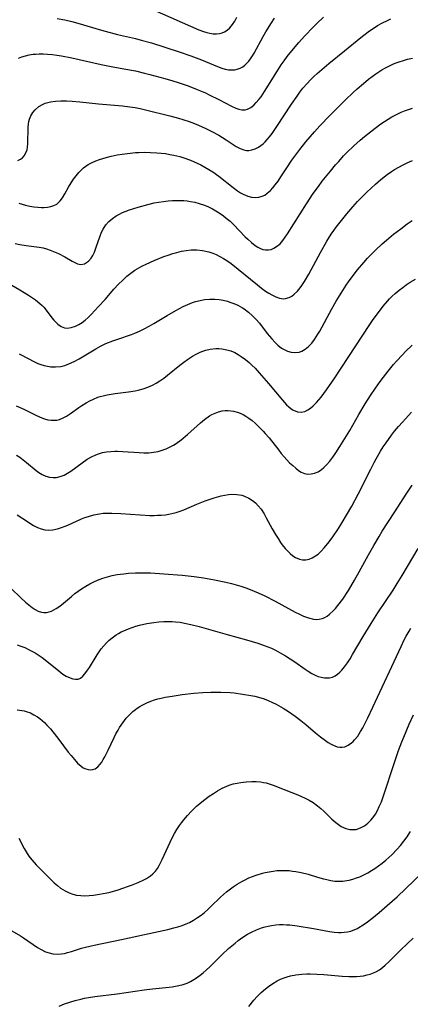
# Model space of a CAD drawing. Units: inches. Extents: x 2081580 to 2087077, y 201546 to 207062.
# Drawn here: x 2082510 to 2082573, y 203129 to 203289 of the extents above; entities that cross this region are included whole.
import ezdxf

# ---------------------------------------------------------------- set-up
doc = ezdxf.new("R2010")
doc.units = ezdxf.units.IN
doc.header["$MEASUREMENT"] = 0
doc.layers.add('c_03_T14S_R19E', color=191, linetype='Continuous')

msp = doc.modelspace()

# ---------------------------------------------------------------- linework, layer by layer
at = {"layer": 'c_03_T14S_R19E', "elevation": 974}
msp.add_lwpolyline([(2082509.41, 203259.41), (2082509.94, 203259.25), (2082510.48, 203259.11), (2082511.19, 203258.95), (2082511.83, 203258.83), (2082512.46, 203258.75), (2082513.08, 203258.71), (2082513.46, 203258.71), (2082514.04, 203258.75), (2082514.59, 203258.85), (2082515.1, 203259.02), (2082515.55, 203259.27), (2082516.09, 203259.77), (2082516.49, 203260.31), (2082516.87, 203260.93), (2082517.49, 203262), (2082517.93, 203262.73), (2082518.31, 203263.3), (2082518.71, 203263.86), (2082519.15, 203264.4), (2082519.53, 203264.79), (2082519.93, 203265.15), (2082520.3, 203265.43), (2082520.69, 203265.69), (2082521.3, 203266.02), (2082521.93, 203266.3), (2082522.52, 203266.53), (2082523.62, 203266.86), (2082524.41, 203267.06), (2082525.41, 203267.26), (2082526.23, 203267.4), (2082527.06, 203267.52), (2082528.39, 203267.64), (2082528.91, 203267.67), (2082529.88, 203267.7), (2082530.84, 203267.68), (2082531.85, 203267.62), (2082532.57, 203267.56), (2082533.28, 203267.47), (2082533.99, 203267.36), (2082534.64, 203267.23), (2082535.59, 203266.99), (2082536.26, 203266.78), (2082537.34, 203266.39), (2082538.43, 203265.92), (2082539, 203265.63), (2082539.65, 203265.29), (2082540.29, 203264.91), (2082540.96, 203264.5), (2082541.93, 203263.81), (2082544.27, 203261.94), (2082545, 203261.41), (2082545.45, 203261.12), (2082545.91, 203260.87), (2082546.66, 203260.55), (2082547.25, 203260.4), (2082547.87, 203260.35), (2082548.44, 203260.39), (2082548.98, 203260.54), (2082549.41, 203260.74), (2082549.82, 203261.02), (2082550.33, 203261.47), (2082550.74, 203261.9), (2082551.13, 203262.38), (2082551.6, 203263.02), (2082552.05, 203263.69), (2082552.99, 203265.15), (2082553.83, 203266.41), (2082554.46, 203267.28), (2082555.12, 203268.14), (2082556.13, 203269.37), (2082557.53, 203271), (2082558.41, 203271.98), (2082560, 203273.67), (2082561.4, 203275.1), (2082562.55, 203276.24), (2082563.8, 203277.44), (2082564.45, 203278.02), (2082565.47, 203278.9), (2082566.3, 203279.57), (2082567.51, 203280.46), (2082567.99, 203280.79), (2082568.48, 203281.1), (2082569.06, 203281.43), (2082569.64, 203281.73), (2082570.24, 203282.01), (2082570.67, 203282.19), (2082571.32, 203282.43), (2082571.98, 203282.65), (2082572.65, 203282.83), (2082573.46, 203283)], dxfattribs=at)
at = {"layer": 'c_03_T14S_R19E'}
for points in [[(2082531.43, 203290.84, 966), (2082538.69, 203287.63, 966), (2082539.46, 203287.33, 966), (2082539.98, 203287.17, 966), (2082540.5, 203287.06, 966), (2082541.04, 203286.99, 966), (2082541.57, 203286.98, 966), (2082542.07, 203287.04, 966), (2082542.48, 203287.14, 966), (2082542.86, 203287.3, 966), (2082543.32, 203287.58, 966), (2082543.73, 203287.96, 966), (2082544.17, 203288.49, 966), (2082544.53, 203289.04, 966), (2082544.88, 203289.65, 966)], [(2082509.2, 203266.35, 972), (2082509.66, 203266.57, 972), (2082509.99, 203266.8, 972), (2082510.26, 203267.09, 972), (2082510.6, 203267.71, 972), (2082510.72, 203268.09, 972), (2082510.8, 203268.5, 972), (2082510.85, 203269.06, 972), (2082510.87, 203269.64, 972), (2082510.88, 203271.19, 972), (2082510.9, 203271.78, 972), (2082510.95, 203272.25, 972), (2082511.03, 203272.7, 972), (2082511.13, 203273.08, 972), (2082511.35, 203273.65, 972), (2082511.65, 203274.16, 972), (2082512.03, 203274.62, 972), (2082512.63, 203275.12, 972), (2082513.32, 203275.52, 972), (2082513.67, 203275.66, 972), (2082514.54, 203275.9, 972), (2082515.36, 203276.03, 972), (2082516.21, 203276.08, 972), (2082517.12, 203276.08, 972), (2082518.04, 203276.02, 972), (2082519.31, 203275.9, 972), (2082522.35, 203275.56, 972), (2082526.27, 203275.23, 972), (2082527.47, 203275.1, 972), (2082528.32, 203274.97, 972), (2082529.11, 203274.81, 972), (2082529.98, 203274.61, 972), (2082533.98, 203273.61, 972), (2082535.4, 203273.22, 972), (2082536.06, 203273.02, 972), (2082537.11, 203272.68, 972), (2082537.98, 203272.36, 972), (2082538.64, 203272.1, 972), (2082539.81, 203271.59, 972), (2082540.82, 203271.09, 972), (2082541.93, 203270.47, 972), (2082543.15, 203269.72, 972), (2082544.25, 203268.98, 972), (2082544.77, 203268.65, 972), (2082545.39, 203268.32, 972), (2082546.01, 203268.09, 972), (2082546.44, 203268.01, 972), (2082546.84, 203267.99, 972), (2082547.34, 203268.07, 972), (2082547.88, 203268.25, 972), (2082548.41, 203268.53, 972), (2082548.78, 203268.79, 972), (2082549.14, 203269.08, 972), (2082549.48, 203269.4, 972), (2082549.8, 203269.75, 972), (2082550.18, 203270.2, 972), (2082550.63, 203270.77, 972), (2082551.41, 203271.88, 972), (2082553.78, 203275.51, 972), (2082554.67, 203276.81, 972), (2082555.15, 203277.47, 972), (2082555.64, 203278.11, 972), (2082556.31, 203278.9, 972), (2082556.88, 203279.5, 972), (2082557.47, 203280.08, 972), (2082557.95, 203280.53, 972), (2082559.07, 203281.5, 972), (2082559.85, 203282.16, 972), (2082562.42, 203284.22, 972), (2082565.06, 203286.38, 972), (2082566.26, 203287.3, 972), (2082566.81, 203287.69, 972), (2082567.37, 203288.05, 972), (2082567.77, 203288.3, 972), (2082568.57, 203288.75, 972), (2082569.39, 203289.15, 972), (2082569.95, 203289.4, 972)], [(2082509.32, 203283.03, 970), (2082509.89, 203283.24, 970), (2082510.48, 203283.41, 970), (2082511.09, 203283.54, 970), (2082511.71, 203283.63, 970), (2082512.1, 203283.67, 970), (2082512.72, 203283.71, 970), (2082513.34, 203283.72, 970), (2082514.07, 203283.68, 970), (2082514.86, 203283.61, 970), (2082515.59, 203283.52, 970), (2082516.33, 203283.39, 970), (2082518.01, 203283.06, 970), (2082522.79, 203281.97, 970), (2082524.68, 203281.6, 970), (2082526.83, 203281.22, 970), (2082528.38, 203280.93, 970), (2082529.85, 203280.59, 970), (2082530.7, 203280.37, 970), (2082533.15, 203279.69, 970), (2082534.44, 203279.31, 970), (2082535.32, 203279.04, 970), (2082536.93, 203278.49, 970), (2082538.44, 203277.91, 970), (2082539.75, 203277.35, 970), (2082540.37, 203277.06, 970), (2082541.93, 203276.28, 970), (2082544.03, 203275.2, 970), (2082544.72, 203274.89, 970), (2082545.2, 203274.72, 970), (2082545.67, 203274.61, 970), (2082546.24, 203274.6, 970), (2082546.63, 203274.7, 970), (2082547.13, 203274.97, 970), (2082547.62, 203275.36, 970), (2082548.04, 203275.79, 970), (2082548.45, 203276.28, 970), (2082548.81, 203276.74, 970), (2082549.38, 203277.58, 970), (2082551.37, 203280.79, 970), (2082552.1, 203281.91, 970), (2082552.58, 203282.59, 970), (2082553.08, 203283.25, 970), (2082554.12, 203284.53, 970), (2082554.98, 203285.55, 970), (2082555.91, 203286.6, 970), (2082557.33, 203288.11, 970), (2082557.9, 203288.67, 970), (2082558.96, 203289.67, 970)], [(2082515.64, 203289.47, 968), (2082516.87, 203289.24, 968), (2082518.02, 203288.97, 968), (2082519.35, 203288.61, 968), (2082522.46, 203287.66, 968), (2082523.43, 203287.38, 968), (2082525.45, 203286.86, 968), (2082528.39, 203286.18, 968), (2082529.31, 203285.95, 968), (2082530.96, 203285.48, 968), (2082535.47, 203284.05, 968), (2082537.4, 203283.4, 968), (2082539.11, 203282.74, 968), (2082541.75, 203281.64, 968), (2082542.43, 203281.38, 968), (2082542.98, 203281.22, 968), (2082543.54, 203281.12, 968), (2082544.05, 203281.09, 968), (2082544.55, 203281.13, 968), (2082544.94, 203281.2, 968), (2082545.4, 203281.36, 968), (2082545.83, 203281.59, 968), (2082546.19, 203281.85, 968), (2082546.52, 203282.17, 968), (2082546.81, 203282.5, 968), (2082547.12, 203282.91, 968), (2082547.41, 203283.36, 968), (2082547.7, 203283.84, 968), (2082549.18, 203286.54, 968), (2082549.61, 203287.3, 968), (2082550.5, 203288.75, 968), (2082550.99, 203289.52, 968)], [(2082508.81, 203252.88, 976), (2082509.55, 203252.71, 976), (2082510.57, 203252.53, 976), (2082512.69, 203252.26, 976), (2082513.34, 203252.13, 976), (2082513.91, 203251.98, 976), (2082514.49, 203251.79, 976), (2082515.05, 203251.57, 976), (2082515.84, 203251.22, 976), (2082516.88, 203250.66, 976), (2082518.07, 203249.97, 976), (2082518.62, 203249.69, 976), (2082518.91, 203249.57, 976), (2082519.5, 203249.46, 976), (2082520.05, 203249.56, 976), (2082520.41, 203249.74, 976), (2082520.75, 203249.99, 976), (2082521.15, 203250.45, 976), (2082521.44, 203250.91, 976), (2082521.69, 203251.45, 976), (2082522, 203252.26, 976), (2082522.56, 203253.93, 976), (2082522.86, 203254.7, 976), (2082523.11, 203255.2, 976), (2082523.54, 203255.87, 976), (2082524.06, 203256.46, 976), (2082524.61, 203256.93, 976), (2082525.22, 203257.34, 976), (2082525.65, 203257.59, 976), (2082526.25, 203257.88, 976), (2082526.72, 203258.07, 976), (2082527.41, 203258.33, 976), (2082528.82, 203258.79, 976), (2082530.37, 203259.22, 976), (2082531.4, 203259.45, 976), (2082532.12, 203259.59, 976), (2082532.96, 203259.71, 976), (2082533.68, 203259.79, 976), (2082534.39, 203259.85, 976), (2082534.96, 203259.87, 976), (2082535.53, 203259.87, 976), (2082536.22, 203259.84, 976), (2082536.78, 203259.79, 976), (2082537.34, 203259.71, 976), (2082538.05, 203259.57, 976), (2082538.76, 203259.38, 976), (2082539.61, 203259.09, 976), (2082540.25, 203258.82, 976), (2082540.9, 203258.5, 976), (2082541.45, 203258.19, 976), (2082541.97, 203257.86, 976), (2082542.72, 203257.34, 976), (2082543.16, 203256.99, 976), (2082543.76, 203256.47, 976), (2082544.33, 203255.93, 976), (2082546.22, 203253.96, 976), (2082546.64, 203253.54, 976), (2082547.24, 203253.01, 976), (2082547.84, 203252.54, 976), (2082548.28, 203252.26, 976), (2082548.72, 203252.04, 976), (2082549.13, 203251.89, 976), (2082549.54, 203251.81, 976), (2082550, 203251.81, 976), (2082550.45, 203251.9, 976), (2082550.9, 203252.08, 976), (2082551.34, 203252.35, 976), (2082551.9, 203252.82, 976), (2082552.36, 203253.35, 976), (2082552.74, 203253.86, 976), (2082553.1, 203254.41, 976), (2082556.21, 203259.33, 976), (2082557.3, 203260.99, 976), (2082558.14, 203262.14, 976), (2082558.79, 203262.98, 976), (2082560.12, 203264.64, 976), (2082560.96, 203265.65, 976), (2082561.45, 203266.21, 976), (2082562.25, 203267.1, 976), (2082562.8, 203267.67, 976), (2082563.9, 203268.73, 976), (2082564.95, 203269.66, 976), (2082565.68, 203270.27, 976), (2082567.41, 203271.64, 976), (2082568.31, 203272.31, 976), (2082568.9, 203272.71, 976), (2082569.49, 203273.1, 976), (2082570.11, 203273.46, 976), (2082571.06, 203273.96, 976), (2082571.6, 203274.21, 976), (2082572.14, 203274.43, 976), (2082572.8, 203274.68, 976), (2082573.46, 203274.89, 976)], [(2082508.26, 203246.06, 978), (2082509.53, 203245.31, 978), (2082510.94, 203244.44, 978), (2082512.12, 203243.68, 978), (2082512.83, 203243.12, 978), (2082513.19, 203242.78, 978), (2082513.44, 203242.51, 978), (2082513.86, 203242, 978), (2082514.78, 203240.77, 978), (2082515.07, 203240.41, 978), (2082515.41, 203240.04, 978), (2082515.76, 203239.71, 978), (2082516.27, 203239.37, 978), (2082516.81, 203239.16, 978), (2082517.3, 203239.1, 978), (2082517.93, 203239.18, 978), (2082518.61, 203239.39, 978), (2082519.16, 203239.66, 978), (2082519.7, 203240.01, 978), (2082520.17, 203240.38, 978), (2082520.67, 203240.83, 978), (2082521.16, 203241.32, 978), (2082522.37, 203242.59, 978), (2082523.42, 203243.77, 978), (2082524.86, 203245.42, 978), (2082525.63, 203246.26, 978), (2082526.3, 203246.91, 978), (2082526.99, 203247.52, 978), (2082527.62, 203248.03, 978), (2082528.27, 203248.49, 978), (2082528.66, 203248.75, 978), (2082529.4, 203249.17, 978), (2082530.13, 203249.52, 978), (2082531.39, 203250.08, 978), (2082532.98, 203250.72, 978), (2082533.71, 203250.98, 978), (2082534.44, 203251.22, 978), (2082535.12, 203251.41, 978), (2082535.88, 203251.59, 978), (2082536.65, 203251.72, 978), (2082537.43, 203251.8, 978), (2082538.37, 203251.81, 978), (2082539.29, 203251.72, 978), (2082540.33, 203251.5, 978), (2082540.94, 203251.29, 978), (2082541.53, 203251.04, 978), (2082542.12, 203250.74, 978), (2082542.69, 203250.42, 978), (2082543.24, 203250.07, 978), (2082543.94, 203249.58, 978), (2082545.09, 203248.67, 978), (2082548.22, 203246.11, 978), (2082548.9, 203245.58, 978), (2082549.54, 203245.12, 978), (2082550.06, 203244.79, 978), (2082550.57, 203244.49, 978), (2082551.21, 203244.17, 978), (2082551.83, 203243.95, 978), (2082552.13, 203243.89, 978), (2082552.45, 203243.87, 978), (2082552.81, 203243.89, 978), (2082553.37, 203244.06, 978), (2082553.81, 203244.29, 978), (2082554.22, 203244.59, 978), (2082554.73, 203245.08, 978), (2082555.2, 203245.66, 978), (2082555.46, 203246.02, 978), (2082555.88, 203246.66, 978), (2082556.57, 203247.86, 978), (2082558.47, 203251.38, 978), (2082559.54, 203253.25, 978), (2082560.25, 203254.36, 978), (2082560.68, 203254.98, 978), (2082561.06, 203255.5, 978), (2082561.89, 203256.57, 978), (2082562.78, 203257.68, 978), (2082563.75, 203258.83, 978), (2082564.5, 203259.67, 978), (2082565.2, 203260.4, 978), (2082566.05, 203261.23, 978), (2082567.42, 203262.51, 978), (2082568.33, 203263.29, 978), (2082569.34, 203264.08, 978), (2082570.03, 203264.57, 978), (2082570.53, 203264.89, 978), (2082571.23, 203265.3, 978), (2082571.96, 203265.68, 978), (2082572.7, 203266.03, 978), (2082573.45, 203266.35, 978)], [(2082509.43, 203234.93, 980), (2082510.99, 203234.08, 980), (2082511.72, 203233.7, 980), (2082512.47, 203233.36, 980), (2082512.99, 203233.17, 980), (2082513.52, 203233, 980), (2082514.05, 203232.88, 980), (2082514.58, 203232.8, 980), (2082515.34, 203232.77, 980), (2082516.21, 203232.85, 980), (2082516.89, 203233.02, 980), (2082517.55, 203233.26, 980), (2082518.38, 203233.65, 980), (2082519.21, 203234.1, 980), (2082521.9, 203235.71, 980), (2082522.68, 203236.14, 980), (2082522.98, 203236.29, 980), (2082523.56, 203236.56, 980), (2082524.67, 203237.01, 980), (2082525.48, 203237.3, 980), (2082527.74, 203238.06, 980), (2082528.25, 203238.25, 980), (2082529.02, 203238.58, 980), (2082529.78, 203238.95, 980), (2082530.59, 203239.38, 980), (2082531.35, 203239.82, 980), (2082533.55, 203241.13, 980), (2082534.93, 203241.93, 980), (2082536.16, 203242.59, 980), (2082536.89, 203242.94, 980), (2082537.63, 203243.24, 980), (2082538.15, 203243.41, 980), (2082538.88, 203243.59, 980), (2082539.63, 203243.72, 980), (2082540.48, 203243.79, 980), (2082541.31, 203243.78, 980), (2082541.98, 203243.72, 980), (2082542.64, 203243.62, 980), (2082543.33, 203243.46, 980), (2082543.75, 203243.33, 980), (2082544.41, 203243.1, 980), (2082545.04, 203242.82, 980), (2082545.81, 203242.39, 980), (2082546.07, 203242.23, 980), (2082546.78, 203241.7, 980), (2082547.44, 203241.1, 980), (2082548.02, 203240.5, 980), (2082548.57, 203239.87, 980), (2082549.83, 203238.23, 980), (2082550.56, 203237.33, 980), (2082551.06, 203236.8, 980), (2082551.57, 203236.31, 980), (2082552.16, 203235.85, 980), (2082552.79, 203235.48, 980), (2082553.14, 203235.33, 980), (2082553.74, 203235.16, 980), (2082554.34, 203235.11, 980), (2082555.04, 203235.2, 980), (2082555.45, 203235.35, 980), (2082556.01, 203235.67, 980), (2082556.54, 203236.09, 980), (2082557.06, 203236.64, 980), (2082557.54, 203237.26, 980), (2082558.07, 203238.08, 980), (2082558.36, 203238.58, 980), (2082560.35, 203242.25, 980), (2082561.03, 203243.45, 980), (2082561.83, 203244.77, 980), (2082562.65, 203246.05, 980), (2082563.03, 203246.6, 980), (2082563.95, 203247.87, 980), (2082564.5, 203248.58, 980), (2082565.53, 203249.78, 980), (2082566.14, 203250.45, 980), (2082566.79, 203251.12, 980), (2082567.45, 203251.78, 980), (2082568.54, 203252.79, 980), (2082569.23, 203253.39, 980), (2082570.39, 203254.35, 980), (2082571.55, 203255.26, 980), (2082572.62, 203256.04, 980), (2082573.43, 203256.6, 980)], [(2082508.95, 203226.42, 982), (2082510.22, 203225.88, 982), (2082512.24, 203224.87, 982), (2082513.13, 203224.48, 982), (2082513.57, 203224.33, 982), (2082514.1, 203224.19, 982), (2082514.64, 203224.12, 982), (2082515.17, 203224.1, 982), (2082515.59, 203224.14, 982), (2082516, 203224.24, 982), (2082516.58, 203224.47, 982), (2082517.15, 203224.79, 982), (2082517.8, 203225.22, 982), (2082519.16, 203226.19, 982), (2082519.65, 203226.52, 982), (2082520.36, 203226.96, 982), (2082520.93, 203227.27, 982), (2082521.52, 203227.55, 982), (2082522.23, 203227.83, 982), (2082522.61, 203227.95, 982), (2082523.14, 203228.1, 982), (2082523.77, 203228.24, 982), (2082525.06, 203228.44, 982), (2082527.26, 203228.73, 982), (2082528.33, 203228.91, 982), (2082528.81, 203229.02, 982), (2082529.6, 203229.23, 982), (2082530.38, 203229.5, 982), (2082531.14, 203229.82, 982), (2082531.75, 203230.14, 982), (2082532.33, 203230.49, 982), (2082532.98, 203230.93, 982), (2082533.61, 203231.41, 982), (2082535.62, 203233.06, 982), (2082536.23, 203233.54, 982), (2082536.84, 203233.99, 982), (2082537.66, 203234.53, 982), (2082538.23, 203234.84, 982), (2082538.82, 203235.12, 982), (2082539.17, 203235.27, 982), (2082539.85, 203235.5, 982), (2082540.55, 203235.66, 982), (2082541.45, 203235.76, 982), (2082541.95, 203235.76, 982), (2082542.45, 203235.72, 982), (2082543.25, 203235.58, 982), (2082543.9, 203235.37, 982), (2082544.52, 203235.1, 982), (2082545.07, 203234.81, 982), (2082545.6, 203234.49, 982), (2082546.3, 203233.98, 982), (2082546.87, 203233.5, 982), (2082547.32, 203233.08, 982), (2082547.84, 203232.55, 982), (2082548.53, 203231.83, 982), (2082549.29, 203230.97, 982), (2082550.04, 203230.1, 982), (2082552.3, 203227.35, 982), (2082552.61, 203226.99, 982), (2082552.98, 203226.61, 982), (2082553.36, 203226.26, 982), (2082553.96, 203225.82, 982), (2082554.37, 203225.61, 982), (2082554.77, 203225.46, 982), (2082555.35, 203225.4, 982), (2082555.93, 203225.52, 982), (2082556.45, 203225.78, 982), (2082556.87, 203226.07, 982), (2082557.28, 203226.42, 982), (2082557.85, 203227.01, 982), (2082558.58, 203227.87, 982), (2082559.49, 203229.07, 982), (2082560.34, 203230.27, 982), (2082560.85, 203231.01, 982), (2082566.43, 203239.5, 982), (2082567.09, 203240.48, 982), (2082567.91, 203241.63, 982), (2082568.7, 203242.66, 982), (2082569.39, 203243.47, 982), (2082569.75, 203243.86, 982), (2082570.18, 203244.3, 982), (2082570.63, 203244.73, 982), (2082571.31, 203245.29, 982), (2082571.87, 203245.72, 982), (2082572.46, 203246.13, 982), (2082573.11, 203246.55, 982), (2082573.98, 203247.08, 982)], [(2082508.99, 203218.44, 984), (2082509.53, 203218.08, 984), (2082510.1, 203217.67, 984), (2082510.62, 203217.25, 984), (2082512.23, 203215.91, 984), (2082512.64, 203215.6, 984), (2082513.2, 203215.25, 984), (2082513.79, 203214.99, 984), (2082514.39, 203214.83, 984), (2082514.95, 203214.78, 984), (2082515.52, 203214.81, 984), (2082516.14, 203214.94, 984), (2082516.74, 203215.18, 984), (2082517.32, 203215.5, 984), (2082517.85, 203215.84, 984), (2082519.67, 203217.2, 984), (2082520.53, 203217.77, 984), (2082521.22, 203218.15, 984), (2082521.93, 203218.48, 984), (2082522.35, 203218.64, 984), (2082523.02, 203218.83, 984), (2082523.68, 203218.96, 984), (2082524.35, 203219.04, 984), (2082525.03, 203219.07, 984), (2082525.42, 203219.07, 984), (2082526.34, 203219.04, 984), (2082528.98, 203218.83, 984), (2082529.76, 203218.8, 984), (2082530.53, 203218.81, 984), (2082531.32, 203218.89, 984), (2082532.05, 203219.03, 984), (2082532.73, 203219.22, 984), (2082533.39, 203219.46, 984), (2082534.03, 203219.76, 984), (2082534.57, 203220.07, 984), (2082534.99, 203220.33, 984), (2082535.82, 203220.94, 984), (2082536.86, 203221.81, 984), (2082538.95, 203223.67, 984), (2082539.63, 203224.24, 984), (2082540.44, 203224.81, 984), (2082540.81, 203225.02, 984), (2082541.35, 203225.28, 984), (2082541.9, 203225.48, 984), (2082542.46, 203225.61, 984), (2082542.95, 203225.68, 984), (2082543.43, 203225.69, 984), (2082543.87, 203225.65, 984), (2082544.31, 203225.58, 984), (2082545.12, 203225.35, 984), (2082545.9, 203225.01, 984), (2082546.32, 203224.77, 984), (2082546.85, 203224.42, 984), (2082547.36, 203224.04, 984), (2082547.86, 203223.62, 984), (2082548.53, 203223, 984), (2082549.17, 203222.35, 984), (2082549.51, 203221.97, 984), (2082550.11, 203221.24, 984), (2082551.69, 203219.21, 984), (2082552.09, 203218.71, 984), (2082552.57, 203218.15, 984), (2082553.02, 203217.67, 984), (2082553.47, 203217.2, 984), (2082553.97, 203216.72, 984), (2082554.46, 203216.28, 984), (2082554.89, 203215.94, 984), (2082555.37, 203215.63, 984), (2082555.86, 203215.42, 984), (2082556.41, 203215.33, 984), (2082556.98, 203215.36, 984), (2082557.54, 203215.49, 984), (2082558.09, 203215.73, 984), (2082558.65, 203216.1, 984), (2082559.02, 203216.41, 984), (2082559.52, 203216.89, 984), (2082560, 203217.44, 984), (2082560.51, 203218.09, 984), (2082561.01, 203218.79, 984), (2082561.66, 203219.82, 984), (2082563.24, 203222.46, 984), (2082564.72, 203225.03, 984), (2082565.77, 203226.77, 984), (2082566.62, 203228.11, 984), (2082567.44, 203229.33, 984), (2082568.2, 203230.39, 984), (2082568.75, 203231.13, 984), (2082569.51, 203232.1, 984), (2082570.39, 203233.16, 984), (2082570.89, 203233.73, 984), (2082571.82, 203234.75, 984), (2082572.35, 203235.29, 984), (2082573.42, 203236.3, 984)], [(2082509.13, 203208.73, 986), (2082510.78, 203207.61, 986), (2082511.15, 203207.36, 986), (2082511.78, 203206.98, 986), (2082512.41, 203206.65, 986), (2082513, 203206.42, 986), (2082513.61, 203206.28, 986), (2082514.26, 203206.24, 986), (2082514.93, 203206.3, 986), (2082515.7, 203206.46, 986), (2082516.34, 203206.65, 986), (2082516.91, 203206.86, 986), (2082517.36, 203207.05, 986), (2082519.57, 203208.05, 986), (2082520.15, 203208.27, 986), (2082520.73, 203208.47, 986), (2082521.59, 203208.71, 986), (2082522.49, 203208.89, 986), (2082523.09, 203208.96, 986), (2082523.79, 203209, 986), (2082524.5, 203209, 986), (2082526, 203208.95, 986), (2082529.12, 203208.72, 986), (2082530.72, 203208.63, 986), (2082531.39, 203208.62, 986), (2082531.97, 203208.64, 986), (2082532.54, 203208.67, 986), (2082533.27, 203208.74, 986), (2082533.78, 203208.81, 986), (2082534.29, 203208.91, 986), (2082534.97, 203209.09, 986), (2082535.64, 203209.32, 986), (2082536.25, 203209.55, 986), (2082538.38, 203210.46, 986), (2082539.74, 203210.99, 986), (2082540.52, 203211.27, 986), (2082541.2, 203211.5, 986), (2082542.34, 203211.82, 986), (2082542.92, 203211.94, 986), (2082543.51, 203212.03, 986), (2082544.07, 203212.07, 986), (2082544.88, 203212.04, 986), (2082545.67, 203211.9, 986), (2082546.13, 203211.76, 986), (2082546.8, 203211.44, 986), (2082547.44, 203211.03, 986), (2082547.91, 203210.64, 986), (2082548.34, 203210.2, 986), (2082548.82, 203209.62, 986), (2082549.3, 203208.89, 986), (2082549.67, 203208.23, 986), (2082550.65, 203206.42, 986), (2082551.18, 203205.51, 986), (2082551.58, 203204.85, 986), (2082551.99, 203204.22, 986), (2082552.27, 203203.83, 986), (2082552.74, 203203.24, 986), (2082553.15, 203202.8, 986), (2082553.58, 203202.4, 986), (2082553.99, 203202.07, 986), (2082554.41, 203201.8, 986), (2082555.05, 203201.51, 986), (2082555.55, 203201.41, 986), (2082556.12, 203201.41, 986), (2082556.63, 203201.52, 986), (2082557.13, 203201.72, 986), (2082557.68, 203202.04, 986), (2082558.09, 203202.34, 986), (2082558.61, 203202.81, 986), (2082559.1, 203203.33, 986), (2082559.69, 203204.04, 986), (2082560.39, 203204.98, 986), (2082561.4, 203206.47, 986), (2082562.03, 203207.46, 986), (2082562.75, 203208.64, 986), (2082563.59, 203210.1, 986), (2082564.62, 203212.05, 986), (2082566.66, 203216.14, 986), (2082567.22, 203217.24, 986), (2082567.54, 203217.84, 986), (2082568.25, 203219.05, 986), (2082568.7, 203219.75, 986), (2082569.16, 203220.44, 986), (2082570.06, 203221.69, 986), (2082570.54, 203222.3, 986), (2082571.17, 203223.06, 986), (2082571.83, 203223.8, 986), (2082573.33, 203225.39, 986)], [(2082508.16, 203196.73, 988), (2082509.73, 203195.22, 988), (2082510.48, 203194.53, 988), (2082511.03, 203194.06, 988), (2082511.58, 203193.64, 988), (2082512.06, 203193.32, 988), (2082512.55, 203193.06, 988), (2082513.1, 203192.87, 988), (2082513.48, 203192.82, 988), (2082513.91, 203192.83, 988), (2082514.32, 203192.91, 988), (2082514.72, 203193.05, 988), (2082515.1, 203193.24, 988), (2082515.46, 203193.46, 988), (2082515.9, 203193.76, 988), (2082516.33, 203194.09, 988), (2082517.96, 203195.45, 988), (2082518.52, 203195.9, 988), (2082519.04, 203196.28, 988), (2082519.57, 203196.65, 988), (2082520.29, 203197.11, 988), (2082520.94, 203197.48, 988), (2082521.6, 203197.82, 988), (2082522.18, 203198.08, 988), (2082523.04, 203198.4, 988), (2082523.8, 203198.63, 988), (2082524.57, 203198.82, 988), (2082525.41, 203198.99, 988), (2082526.48, 203199.14, 988), (2082527.22, 203199.22, 988), (2082528.38, 203199.3, 988), (2082529.57, 203199.3, 988), (2082530.82, 203199.26, 988), (2082532.97, 203199.13, 988), (2082535.96, 203198.88, 988), (2082537.95, 203198.67, 988), (2082539.45, 203198.46, 988), (2082541.26, 203198.15, 988), (2082543.06, 203197.77, 988), (2082544.01, 203197.53, 988), (2082545.54, 203197.11, 988), (2082546.36, 203196.83, 988), (2082547.06, 203196.57, 988), (2082548.34, 203196.03, 988), (2082549.41, 203195.53, 988), (2082551.1, 203194.67, 988), (2082554.39, 203192.9, 988), (2082555.08, 203192.55, 988), (2082555.75, 203192.25, 988), (2082556.56, 203191.96, 988), (2082557.33, 203191.76, 988), (2082557.82, 203191.7, 988), (2082558.29, 203191.72, 988), (2082558.74, 203191.83, 988), (2082559.18, 203192.02, 988), (2082559.58, 203192.25, 988), (2082559.97, 203192.54, 988), (2082560.57, 203193.08, 988), (2082560.95, 203193.49, 988), (2082561.32, 203193.94, 988), (2082562.11, 203195.02, 988), (2082563.03, 203196.4, 988), (2082564.04, 203198.07, 988), (2082564.8, 203199.43, 988), (2082566.31, 203202.21, 988), (2082567.15, 203203.72, 988), (2082568.03, 203205.2, 988), (2082568.54, 203206.03, 988), (2082570.61, 203209.21, 988), (2082572.45, 203212.08, 988), (2082573.41, 203213.52, 988)], [(2082509.11, 203187.57, 990), (2082509.73, 203187.35, 990), (2082510.35, 203187.11, 990), (2082511.2, 203186.71, 990), (2082512.04, 203186.25, 990), (2082512.84, 203185.74, 990), (2082513.2, 203185.49, 990), (2082513.96, 203184.9, 990), (2082515.89, 203183.31, 990), (2082516.57, 203182.81, 990), (2082517.11, 203182.49, 990), (2082517.76, 203182.18, 990), (2082518.2, 203182.03, 990), (2082518.62, 203181.96, 990), (2082519.02, 203181.99, 990), (2082519.41, 203182.16, 990), (2082519.78, 203182.45, 990), (2082520.14, 203182.83, 990), (2082520.58, 203183.43, 990), (2082520.89, 203183.9, 990), (2082522.15, 203185.96, 990), (2082522.8, 203186.91, 990), (2082523.2, 203187.4, 990), (2082523.63, 203187.87, 990), (2082524.08, 203188.3, 990), (2082524.57, 203188.71, 990), (2082525.21, 203189.17, 990), (2082525.63, 203189.43, 990), (2082526.05, 203189.66, 990), (2082526.48, 203189.87, 990), (2082527.26, 203190.19, 990), (2082527.83, 203190.4, 990), (2082528.42, 203190.59, 990), (2082529.01, 203190.75, 990), (2082530.22, 203191.02, 990), (2082531.35, 203191.2, 990), (2082532.17, 203191.3, 990), (2082533.01, 203191.36, 990), (2082533.86, 203191.38, 990), (2082534.34, 203191.36, 990), (2082534.89, 203191.32, 990), (2082535.64, 203191.23, 990), (2082536.38, 203191.1, 990), (2082537.37, 203190.89, 990), (2082538.72, 203190.54, 990), (2082543.31, 203189.22, 990), (2082546.43, 203188.38, 990), (2082547.37, 203188.12, 990), (2082548.27, 203187.85, 990), (2082549.34, 203187.48, 990), (2082550.5, 203187, 990), (2082551.18, 203186.68, 990), (2082552.33, 203186.07, 990), (2082552.8, 203185.8, 990), (2082553.57, 203185.31, 990), (2082554.31, 203184.81, 990), (2082555.99, 203183.61, 990), (2082556.48, 203183.28, 990), (2082557.06, 203182.92, 990), (2082557.65, 203182.62, 990), (2082558.12, 203182.42, 990), (2082558.6, 203182.28, 990), (2082559.13, 203182.2, 990), (2082559.65, 203182.19, 990), (2082559.96, 203182.22, 990), (2082560.42, 203182.33, 990), (2082560.87, 203182.52, 990), (2082561.27, 203182.78, 990), (2082561.65, 203183.1, 990), (2082561.97, 203183.43, 990), (2082562.42, 203183.99, 990), (2082562.88, 203184.64, 990), (2082563.3, 203185.3, 990), (2082563.72, 203185.99, 990), (2082565.44, 203188.93, 990), (2082566.75, 203191.05, 990), (2082567.84, 203192.75, 990), (2082570.31, 203196.46, 990), (2082570.99, 203197.53, 990), (2082571.79, 203198.84, 990), (2082574.37, 203203.26, 990)], [(2082509.13, 203176.98, 992), (2082509.9, 203176.89, 992), (2082510.28, 203176.81, 992), (2082510.59, 203176.73, 992), (2082511.26, 203176.49, 992), (2082511.84, 203176.2, 992), (2082512.4, 203175.86, 992), (2082512.79, 203175.58, 992), (2082513.16, 203175.27, 992), (2082513.56, 203174.91, 992), (2082513.95, 203174.52, 992), (2082514.53, 203173.89, 992), (2082514.93, 203173.42, 992), (2082515.73, 203172.39, 992), (2082516.65, 203171.13, 992), (2082517.41, 203170.13, 992), (2082517.88, 203169.54, 992), (2082518.42, 203168.91, 992), (2082518.96, 203168.34, 992), (2082519.51, 203167.84, 992), (2082519.88, 203167.58, 992), (2082520.27, 203167.38, 992), (2082520.66, 203167.26, 992), (2082521.1, 203167.22, 992), (2082521.45, 203167.27, 992), (2082521.79, 203167.38, 992), (2082522.24, 203167.7, 992), (2082522.65, 203168.16, 992), (2082522.89, 203168.5, 992), (2082523.14, 203168.92, 992), (2082523.39, 203169.36, 992), (2082523.93, 203170.45, 992), (2082524.88, 203172.48, 992), (2082525.19, 203173.1, 992), (2082525.53, 203173.71, 992), (2082525.76, 203174.11, 992), (2082526.29, 203174.89, 992), (2082526.87, 203175.62, 992), (2082527.39, 203176.19, 992), (2082527.96, 203176.72, 992), (2082528.36, 203177.05, 992), (2082528.66, 203177.26, 992), (2082529.06, 203177.53, 992), (2082529.48, 203177.77, 992), (2082530.23, 203178.14, 992), (2082530.85, 203178.4, 992), (2082531.48, 203178.61, 992), (2082532.02, 203178.77, 992), (2082532.57, 203178.9, 992), (2082533.21, 203179.03, 992), (2082534.35, 203179.22, 992), (2082535.96, 203179.46, 992), (2082537.89, 203179.69, 992), (2082539.35, 203179.81, 992), (2082540.66, 203179.87, 992), (2082541.47, 203179.88, 992), (2082542.28, 203179.87, 992), (2082543.78, 203179.79, 992), (2082544.46, 203179.73, 992), (2082545.8, 203179.56, 992), (2082547.13, 203179.34, 992), (2082547.78, 203179.2, 992), (2082548.42, 203179.04, 992), (2082549.3, 203178.77, 992), (2082549.99, 203178.51, 992), (2082550.67, 203178.21, 992), (2082551.25, 203177.91, 992), (2082552.42, 203177.24, 992), (2082553.26, 203176.71, 992), (2082553.82, 203176.33, 992), (2082554.37, 203175.95, 992), (2082555.31, 203175.25, 992), (2082556.08, 203174.62, 992), (2082557.69, 203173.26, 992), (2082558.51, 203172.6, 992), (2082559.28, 203172.02, 992), (2082559.75, 203171.7, 992), (2082560.22, 203171.42, 992), (2082560.8, 203171.12, 992), (2082561.21, 203170.97, 992), (2082561.62, 203170.9, 992), (2082562.04, 203170.9, 992), (2082562.46, 203170.99, 992), (2082563.02, 203171.24, 992), (2082563.54, 203171.61, 992), (2082563.82, 203171.86, 992), (2082564.04, 203172.09, 992), (2082564.55, 203172.73, 992), (2082565.01, 203173.44, 992), (2082565.36, 203174.04, 992), (2082565.71, 203174.7, 992), (2082566.21, 203175.7, 992), (2082567.02, 203177.4, 992), (2082571.6, 203187.3, 992), (2082572.12, 203188.37, 992), (2082572.45, 203188.99, 992), (2082572.9, 203189.77, 992), (2082573.2, 203190.25, 992)], [(2082509.41, 203156.1, 994), (2082510.24, 203154.44, 994), (2082510.56, 203153.88, 994), (2082511, 203153.21, 994), (2082511.48, 203152.61, 994), (2082512.21, 203151.8, 994), (2082514.64, 203149.36, 994), (2082515.15, 203148.86, 994), (2082515.66, 203148.4, 994), (2082516.18, 203147.98, 994), (2082516.91, 203147.52, 994), (2082517.57, 203147.21, 994), (2082518.16, 203147.01, 994), (2082518.78, 203146.86, 994), (2082519.49, 203146.76, 994), (2082520.15, 203146.74, 994), (2082520.84, 203146.76, 994), (2082521.54, 203146.83, 994), (2082522.54, 203146.98, 994), (2082523.1, 203147.09, 994), (2082524.01, 203147.29, 994), (2082525.4, 203147.68, 994), (2082526.47, 203148.03, 994), (2082527.09, 203148.25, 994), (2082527.74, 203148.49, 994), (2082528.82, 203148.92, 994), (2082529.72, 203149.33, 994), (2082530.16, 203149.57, 994), (2082530.83, 203150.01, 994), (2082531.2, 203150.32, 994), (2082531.62, 203150.76, 994), (2082531.94, 203151.19, 994), (2082532.23, 203151.65, 994), (2082532.47, 203152.09, 994), (2082532.74, 203152.63, 994), (2082534.01, 203155.48, 994), (2082534.41, 203156.29, 994), (2082534.73, 203156.89, 994), (2082535.11, 203157.54, 994), (2082535.53, 203158.16, 994), (2082535.87, 203158.63, 994), (2082536.23, 203159.09, 994), (2082536.83, 203159.81, 994), (2082537.51, 203160.53, 994), (2082538.31, 203161.31, 994), (2082538.86, 203161.78, 994), (2082539.43, 203162.24, 994), (2082540.39, 203162.95, 994), (2082541.05, 203163.4, 994), (2082541.73, 203163.82, 994), (2082542.48, 203164.23, 994), (2082543.25, 203164.58, 994), (2082543.64, 203164.72, 994), (2082544.29, 203164.93, 994), (2082544.92, 203165.08, 994), (2082545.55, 203165.19, 994), (2082546.38, 203165.29, 994), (2082547.3, 203165.34, 994), (2082548.01, 203165.33, 994), (2082548.72, 203165.27, 994), (2082549.24, 203165.19, 994), (2082549.67, 203165.09, 994), (2082550.3, 203164.91, 994), (2082550.94, 203164.68, 994), (2082551.59, 203164.43, 994), (2082554.81, 203163.15, 994), (2082555.97, 203162.63, 994), (2082556.64, 203162.28, 994), (2082557.28, 203161.9, 994), (2082558.03, 203161.38, 994), (2082558.54, 203160.94, 994), (2082559.03, 203160.49, 994), (2082560.32, 203159.22, 994), (2082560.97, 203158.65, 994), (2082561.42, 203158.31, 994), (2082561.88, 203158.02, 994), (2082562.6, 203157.71, 994), (2082563.26, 203157.54, 994), (2082563.92, 203157.51, 994), (2082564.28, 203157.55, 994), (2082564.98, 203157.77, 994), (2082565.65, 203158.14, 994), (2082566.17, 203158.55, 994), (2082566.66, 203159.02, 994), (2082567, 203159.42, 994), (2082567.42, 203160.03, 994), (2082567.76, 203160.63, 994), (2082568.06, 203161.26, 994), (2082568.4, 203162.05, 994), (2082568.92, 203163.48, 994), (2082570.36, 203167.93, 994), (2082571.2, 203170.37, 994), (2082571.74, 203171.81, 994), (2082572.03, 203172.54, 994), (2082572.93, 203174.64, 994), (2082573.64, 203176.19, 994)], [(2082508.22, 203141.05, 996), (2082509.64, 203140.22, 996), (2082510.17, 203139.88, 996), (2082512.43, 203138.34, 996), (2082513, 203137.99, 996), (2082513.71, 203137.64, 996), (2082514.31, 203137.44, 996), (2082514.92, 203137.31, 996), (2082515.65, 203137.25, 996), (2082516.27, 203137.28, 996), (2082516.8, 203137.37, 996), (2082517.33, 203137.5, 996), (2082517.95, 203137.69, 996), (2082519.59, 203138.21, 996), (2082520.23, 203138.39, 996), (2082521.65, 203138.73, 996), (2082526.09, 203139.61, 996), (2082529.84, 203140.45, 996), (2082533.66, 203141.27, 996), (2082534.59, 203141.5, 996), (2082535.28, 203141.7, 996), (2082535.95, 203141.92, 996), (2082536.6, 203142.17, 996), (2082537.14, 203142.41, 996), (2082537.83, 203142.78, 996), (2082538.49, 203143.2, 996), (2082539.05, 203143.6, 996), (2082539.6, 203144.03, 996), (2082540.14, 203144.49, 996), (2082540.66, 203144.97, 996), (2082542.23, 203146.5, 996), (2082543.21, 203147.37, 996), (2082543.62, 203147.71, 996), (2082544.25, 203148.18, 996), (2082544.91, 203148.62, 996), (2082545.67, 203149.07, 996), (2082546.11, 203149.3, 996), (2082546.85, 203149.65, 996), (2082547.42, 203149.88, 996), (2082548, 203150.09, 996), (2082549.03, 203150.41, 996), (2082549.47, 203150.52, 996), (2082550.12, 203150.66, 996), (2082550.76, 203150.76, 996), (2082551.4, 203150.83, 996), (2082551.9, 203150.86, 996), (2082552.4, 203150.87, 996), (2082553.37, 203150.83, 996), (2082553.91, 203150.77, 996), (2082554.46, 203150.7, 996), (2082555.32, 203150.53, 996), (2082556.49, 203150.23, 996), (2082558, 203149.77, 996), (2082558.99, 203149.5, 996), (2082559.52, 203149.37, 996), (2082560.16, 203149.24, 996), (2082560.82, 203149.14, 996), (2082561.47, 203149.1, 996), (2082562.13, 203149.13, 996), (2082562.8, 203149.22, 996), (2082563.17, 203149.29, 996), (2082563.76, 203149.44, 996), (2082564.35, 203149.64, 996), (2082564.88, 203149.85, 996), (2082565.64, 203150.2, 996), (2082566.22, 203150.5, 996), (2082566.79, 203150.83, 996), (2082567.34, 203151.18, 996), (2082567.93, 203151.59, 996), (2082568.51, 203152.04, 996), (2082569.13, 203152.56, 996), (2082570.08, 203153.42, 996), (2082570.99, 203154.33, 996), (2082571.53, 203154.94, 996), (2082572.08, 203155.61, 996), (2082572.59, 203156.32, 996), (2082572.77, 203156.61, 996), (2082573.13, 203157.22, 996)], [(2082515.94, 203128.81, 998), (2082516.82, 203129.14, 998), (2082517.69, 203129.43, 998), (2082518.58, 203129.7, 998), (2082519.46, 203129.92, 998), (2082520.09, 203130.06, 998), (2082520.71, 203130.17, 998), (2082521.77, 203130.34, 998), (2082525.39, 203130.8, 998), (2082529.81, 203131.43, 998), (2082531.15, 203131.59, 998), (2082533.31, 203131.81, 998), (2082534.36, 203131.94, 998), (2082535.43, 203132.13, 998), (2082536.11, 203132.3, 998), (2082536.78, 203132.53, 998), (2082537.35, 203132.8, 998), (2082538.14, 203133.27, 998), (2082538.9, 203133.82, 998), (2082539.4, 203134.23, 998), (2082539.89, 203134.66, 998), (2082540.52, 203135.24, 998), (2082542.5, 203137.17, 998), (2082543.54, 203138.15, 998), (2082544.59, 203139.05, 998), (2082545.11, 203139.45, 998), (2082545.85, 203139.99, 998), (2082546.61, 203140.47, 998), (2082547.35, 203140.87, 998), (2082548.1, 203141.21, 998), (2082548.87, 203141.5, 998), (2082549.49, 203141.68, 998), (2082549.99, 203141.8, 998), (2082550.49, 203141.9, 998), (2082551.21, 203142, 998), (2082551.8, 203142.05, 998), (2082552.39, 203142.06, 998), (2082552.94, 203142.04, 998), (2082553.48, 203141.99, 998), (2082554.7, 203141.84, 998), (2082557.34, 203141.41, 998), (2082559.94, 203140.93, 998), (2082560.73, 203140.82, 998), (2082561.42, 203140.77, 998), (2082561.87, 203140.77, 998), (2082562.33, 203140.8, 998), (2082562.89, 203140.88, 998), (2082563.44, 203141.01, 998), (2082564.07, 203141.23, 998), (2082564.5, 203141.43, 998), (2082564.75, 203141.56, 998), (2082565.45, 203142, 998), (2082566.14, 203142.5, 998), (2082566.84, 203143.03, 998), (2082568.02, 203144, 998), (2082569.37, 203145.14, 998), (2082570.96, 203146.56, 998), (2082575.11, 203150.51, 998)], [(2082546.82, 203128.75, 1000), (2082547.63, 203129.74, 1000), (2082548.2, 203130.38, 1000), (2082548.85, 203131.02, 1000), (2082549.53, 203131.61, 1000), (2082550, 203131.97, 1000), (2082550.71, 203132.47, 1000), (2082551.46, 203132.9, 1000), (2082552, 203133.16, 1000), (2082552.56, 203133.39, 1000), (2082553.09, 203133.56, 1000), (2082553.63, 203133.7, 1000), (2082554.45, 203133.87, 1000), (2082555.43, 203133.99, 1000), (2082556.29, 203134.03, 1000), (2082556.82, 203134.03, 1000), (2082557.88, 203134, 1000), (2082559.01, 203133.93, 1000), (2082562.04, 203133.67, 1000), (2082563.12, 203133.61, 1000), (2082563.75, 203133.6, 1000), (2082564.37, 203133.62, 1000), (2082564.94, 203133.66, 1000), (2082565.5, 203133.74, 1000), (2082566.08, 203133.86, 1000), (2082566.6, 203134, 1000), (2082567.1, 203134.19, 1000), (2082567.59, 203134.42, 1000), (2082568.07, 203134.7, 1000), (2082568.57, 203135.05, 1000), (2082569.04, 203135.43, 1000), (2082569.63, 203135.97, 1000), (2082571.57, 203137.93, 1000), (2082572.59, 203138.93, 1000), (2082573.58, 203139.85, 1000)]]:
    msp.add_polyline3d(points, dxfattribs=at)

doc.saveas('drawing.dxf')
